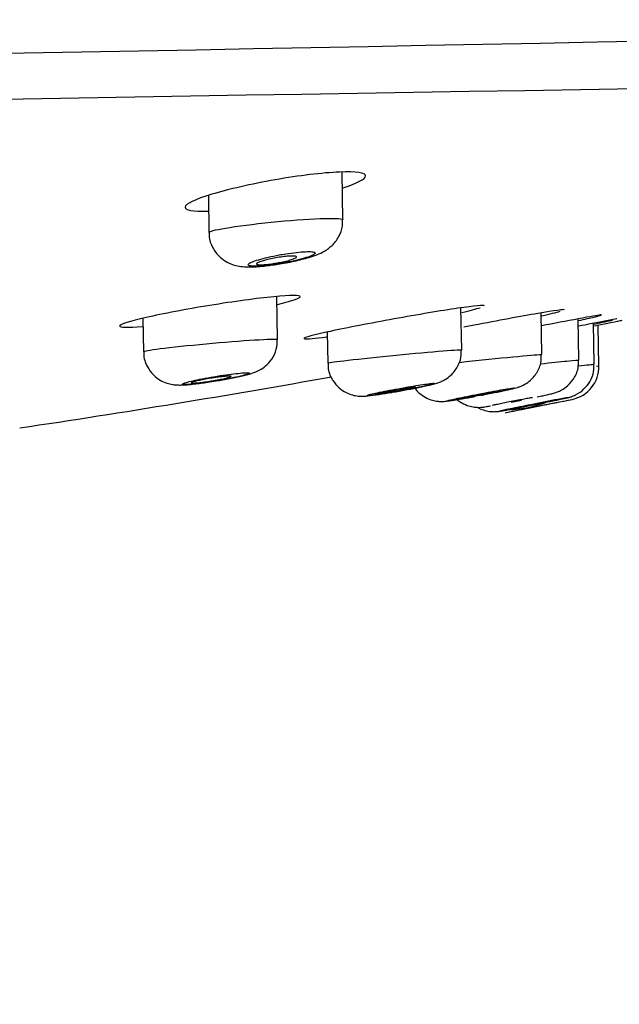
# Model space of a CAD drawing. Units: millimetres. Extents: x 6 to 291, y 5 to 413.
# Drawn here: x 170 to 173, y 278 to 283 of the extents above; entities that cross this region are included whole.
import ezdxf
from ezdxf.enums import TextEntityAlignment as Align

# ---------------------------------------------------------------- set-up
doc = ezdxf.new("R2010")
doc.units = ezdxf.units.MM
doc.layers.add('Layer1', color=7, linetype='Continuous')
doc.layers.add('Layer3', color=7, linetype='Continuous')
doc.styles.add('SEACAD_Arial', font='arial.ttf')
doc.dimstyles.new('TPI_1_6', dxfattribs={"dimtxt": 6, "dimasz": 6, "dimexe": 3, "dimexo": 0, "dimgap": 1.5, "dimtad": 0, "dimtih": 1, "dimtoh": 1, "dimdec": 0, "dimlfac": 6, "dimtxsty": 'SEACAD_Arial', "dimblk1": '_SE_FILLED', "dimblk2": '_SE_FILLED', "dimsah": 1, "dimcen": 3, "dimadec": 0, "dimazin": 0, "dimtfac": 0.7, "dimtdec": 3, "dimtofl": 0, "dimtmove": 1, "dimatfit": 3, "dimfxl": 1, "dimarcsym": 0})

# ---------------------------------------------------------------- blocks, each defined once
blk = doc.blocks.new('DMBLK343')
at = {"layer": 'Layer3', "linetype": 'Continuous'}
for points in [[(147.284, 267.406), (147.284, 269.406), (141.284, 268.406)], [(171.9773, 267.406), (177.9773, 268.406), (171.9773, 269.406)]]:
    blk.add_hatch(color=7, dxfattribs=at).paths.add_polyline_path(points)
at = {"layer": 'Layer3', "color": 7, "linetype": 'Continuous'}
for p, q in [((177.9773, 282.5712), (177.9773, 265.406)), ((141.284, 281.5505), (141.284, 265.406)), ((141.284, 268.406), (150.4872, 268.406)), ((168.7741, 268.406), (177.9773, 268.406))]:
    blk.add_line(p, q, dxfattribs=at)
at = {"layer": 'Layer3', "color": 7, "linetype": 'Continuous', "style": 'SEACAD_Arial'}
blk.add_text('220', height=6, dxfattribs=at).set_placement((152.5872, 271.406), align=Align.TOP_LEFT)
blk = doc.blocks.new('_SE_FILLED')
at = {"color": 0}
blk.add_line((0, 0), (-1, 0), dxfattribs=at)
blk.add_solid([(0, 0), (-1, -0.1665), (-1, 0.1665), (0, 0)], dxfattribs=at)

msp = doc.modelspace()

# ---------------------------------------------------------------- linework, layer by layer
at = {"layer": 'Layer1', "color": 7, "linetype": 'Continuous'}
for p, q in [((171.4694, 282.1931), (171.4653, 282.4304)), ((170.8006, 282.3131), (170.8038, 282.1299)), ((171.1446, 281.5975), (171.1408, 281.812)), ((172.0594, 281.5463), (172.0557, 281.7552)), ((170.4759, 281.7031), (170.4788, 281.538)), ((172.4573, 281.5234), (172.4537, 281.7299)), ((172.1213, 281.6691), (172.0708, 281.6594)), ((172.642, 281.4955), (172.6384, 281.7016)), ((172.7182, 281.4751), (172.7146, 281.6785)), ((172.7416, 281.4668), (172.7381, 281.6679)), ((171.3911, 281.6346), (171.3938, 281.4808)), ((172.0457, 281.4845), (172.0965, 281.4898)), ((172.7289, 281.4654), (172.7416, 281.4668)), ((172.3053, 281.287), (172.3228, 281.2904)), ((172.3057, 281.287), (172.3572, 281.2971)), ((172.5224, 281.2975), (172.4031, 281.2739)), ((172.5115, 281.281), (172.6083, 281.3006)), ((172.2749, 281.2339), (172.3122, 281.2412))]:
    msp.add_line(p, q, dxfattribs=at)
for centre, radius, start, end in [((139.0236, 1968.8929), 1686.1528, 270.7002334, 271.3198259), ((234.4462, -3482.3723), 3765.7185, 90.8686484, 91.1383129), ((181.3392, 235.8766), 46.6428, 100.74921, 100.97812), ((172.575, 281.4639), 0.1667, 281.5189, 1.0001), ((160.8931, 338.9832), 58.8603, 281.149538, 281.480494), ((172.2811, 281.8096), 0.5598, 270.9987, 291.6968), ((160.711, 339.9326), 59.8269, 281.181185, 281.375847)]:
    msp.add_arc(centre, radius, start, end, dxfattribs=at)
for points, knots in [([(171.1326, 282.3916), (171.0142, 282.3709), (170.8998, 282.3446), (170.7351, 282.2947), (170.6859, 282.2711), (170.684, 282.2412), (170.725, 282.2338), (170.7982, 282.2355)], [0, 0, 0, 0, 0.341384, 0.341384, 0.682768, 0.682768, 1, 1, 1, 1]), ([(171.4699, 282.3522), (171.5399, 282.375), (171.5813, 282.3963), (171.5834, 282.4266), (171.5355, 282.4338), (171.3681, 282.4266), (171.2509, 282.4123), (171.1326, 282.3916)], [0, 0, 0, 0, 0.313734, 0.313734, 0.656867, 0.656867, 1, 1, 1, 1]), ([(171.1135, 282.1809), (171.2011, 282.1897), (171.2896, 282.1962), (171.4209, 282.2013), (171.4628, 282.1998), (171.4692, 282.1942), (171.4694, 282.1937), (171.4694, 282.1932)], [0, 0, 0, 0, 0.47952, 0.47952, 0.95904, 0.95904, 1, 1, 1, 1]), ([(171.1393, 281.9713), (171.142, 281.9716), (171.1692, 281.9751), (171.2303, 281.9874), (171.3095, 282.0079), (171.3637, 282.0264), (171.4175, 282.064), (171.4506, 282.1068), (171.4692, 282.1536), (171.4675, 282.1817), (171.4666, 282.193)], [0, 0, 0, 0, 0.01571, 0.188418, 0.362103, 0.588962, 0.698973, 0.812688, 0.934604, 1, 1, 1, 1]), ([(170.8038, 282.1297), (170.8039, 282.1349), (170.8336, 282.1429), (170.9426, 282.1615), (171.0258, 282.1721), (171.1135, 282.1809)], [0, 0, 0, 0, 0.477826, 0.477826, 1, 1, 1, 1]), ([(170.8053, 282.1301), (170.8048, 282.1264), (170.8019, 282.104), (170.8169, 282.0608), (170.8466, 282.0161), (170.8838, 281.9864), (170.9206, 281.9695), (170.956, 281.9612), (171.0018, 281.9573), (171.0601, 281.9602), (171.1133, 281.9675), (171.1393, 281.9713)], [0, 0, 0, 0, 0.021415, 0.153544, 0.270453, 0.369178, 0.457473, 0.538659, 0.632965, 0.844033, 1, 1, 1, 1]), ([(171.1532, 282.0183), (171.1342, 282.0148), (171.1153, 282.0109), (171.0979, 282.0069), (171.0806, 282.0029), (171.0644, 281.9987), (171.0507, 281.9947), (171.0368, 281.9905), (171.025, 281.9865), (171.0164, 281.9827), (171.0077, 281.979), (171.0019, 281.9755), (170.9995, 281.9726), (170.9972, 281.9698), (170.998, 281.9674), (171.0021, 281.9656), (171.0061, 281.964), (171.0133, 281.9629), (171.0232, 281.9625), (171.0329, 281.9621), (171.0453, 281.9624), (171.0596, 281.9633), (171.0737, 281.9643), (171.09, 281.9659), (171.1071, 281.968), (171.1242, 281.9701), (171.1427, 281.9729), (171.1609, 281.976), (171.1794, 281.9791), (171.1982, 281.9827), (171.2157, 281.9865), (171.2336, 281.9903), (171.2507, 281.9945), (171.2656, 281.9986), (171.2807, 282.0027), (171.294, 282.0069), (171.3044, 282.0108), (171.3149, 282.0147), (171.3227, 282.0185), (171.3271, 282.0217), (171.3315, 282.0249), (171.3327, 282.0277), (171.3306, 282.0298), (171.3285, 282.0319), (171.3232, 282.0334), (171.315, 282.0342), (171.307, 282.035), (171.296, 282.0351), (171.2829, 282.0345), (171.27, 282.034), (171.2548, 282.0328), (171.2384, 282.031), (171.222, 282.0292), (171.2041, 282.0267), (171.1861, 282.0239), (171.1752, 282.0222), (171.1641, 282.0203), (171.1532, 282.0183)], [0, 0, 0, 0, 0.054958, 0.054958, 0.054958, 0.109885, 0.109885, 0.109885, 0.165245, 0.165245, 0.165245, 0.220468, 0.220468, 0.220468, 0.27487, 0.27487, 0.27487, 0.32815, 0.32815, 0.32815, 0.380518, 0.380518, 0.380518, 0.432568, 0.432568, 0.432568, 0.485008, 0.485008, 0.485008, 0.538374, 0.538374, 0.538374, 0.592829, 0.592829, 0.592829, 0.648076, 0.648076, 0.648076, 0.703442, 0.703442, 0.703442, 0.758172, 0.758172, 0.758172, 0.811799, 0.811799, 0.811799, 0.864379, 0.864379, 0.864379, 0.916431, 0.916431, 0.916431, 0.968676, 0.968676, 0.968676, 1, 1, 1, 1]), ([(171.1398, 281.9782), (171.1288, 281.9763), (171.1175, 281.9746), (171.107, 281.9732), (171.0965, 281.9719), (171.0865, 281.9709), (171.0777, 281.9703), (171.0691, 281.9697), (171.0614, 281.9695), (171.0555, 281.9697), (171.0496, 281.9699), (171.0452, 281.9705), (171.0427, 281.9714), (171.0401, 281.9724), (171.0393, 281.9737), (171.0403, 281.9753), (171.0413, 281.9769), (171.0442, 281.9788), (171.0487, 281.9809), (171.0533, 281.983), (171.0598, 281.9854), (171.0675, 281.9878), (171.0753, 281.9902), (171.0847, 281.9927), (171.0948, 281.9952), (171.105, 281.9976), (171.1162, 282), (171.1276, 282.0021), (171.1389, 282.0042), (171.1506, 282.0062), (171.1617, 282.0078), (171.1727, 282.0094), (171.1834, 282.0106), (171.1929, 282.0115), (171.2023, 282.0123), (171.2108, 282.0128), (171.2176, 282.0129), (171.2245, 282.0129), (171.2299, 282.0126), (171.2336, 282.0119), (171.2372, 282.0111), (171.2392, 282.01), (171.2393, 282.0086), (171.2394, 282.0072), (171.2376, 282.0054), (171.2342, 282.0035), (171.2307, 282.0015), (171.2253, 281.9992), (171.2185, 281.9969), (171.2116, 281.9945), (171.2031, 281.992), (171.1936, 281.9896), (171.184, 281.9871), (171.1732, 281.9846), (171.1621, 281.9824), (171.1548, 281.9809), (171.1473, 281.9795), (171.1398, 281.9782)], [0, 0, 0, 0, 0.053184, 0.053184, 0.053184, 0.106417, 0.106417, 0.106417, 0.158975, 0.158975, 0.158975, 0.211093, 0.211093, 0.211093, 0.263453, 0.263453, 0.263453, 0.316625, 0.316625, 0.316625, 0.370845, 0.370845, 0.370845, 0.425916, 0.425916, 0.425916, 0.481254, 0.481254, 0.481254, 0.536129, 0.536129, 0.536129, 0.590014, 0.590014, 0.590014, 0.642841, 0.642841, 0.642841, 0.695019, 0.695019, 0.695019, 0.747218, 0.747218, 0.747218, 0.800082, 0.800082, 0.800082, 0.853977, 0.853977, 0.853977, 0.908841, 0.908841, 0.908841, 0.964183, 0.964183, 0.964183, 1, 1, 1, 1]), ([(171.1448, 281.7723), (171.2153, 281.7895), (171.257, 281.8037), (171.2581, 281.8192), (171.2095, 281.819), (171.0427, 281.8026), (170.9263, 281.7867), (170.8082, 281.7674)], [0, 0, 0, 0, 0.314281, 0.314281, 0.657141, 0.657141, 1, 1, 1, 1]), ([(170.8082, 281.7674), (170.6901, 281.7482), (170.5751, 281.7264), (170.4096, 281.6888), (170.3604, 281.6731), (170.3595, 281.6577), (170.4005, 281.6568), (170.4733, 281.6629)], [0, 0, 0, 0, 0.34181, 0.34181, 0.683621, 0.683621, 1, 1, 1, 1]), ([(172.1722, 281.7655), (172.1721, 281.77), (172.1231, 281.7653), (171.9571, 281.7409), (171.8411, 281.7215), (171.7233, 281.7001)], [0, 0, 0, 0, 0.498434, 0.498434, 1, 1, 1, 1]), ([(172.5701, 281.7457), (172.5699, 281.7486), (172.5208, 281.7416), (172.3548, 281.713), (172.239, 281.6916), (172.1213, 281.6691)], [0, 0, 0, 0, 0.498791, 0.498791, 1, 1, 1, 1]), ([(172.7547, 281.72), (172.7547, 281.7204), (172.7528, 281.7203), (172.7354, 281.7183), (172.6972, 281.7117), (172.6399, 281.701)], [0, 0, 0, 0, 0.219915, 0.219915, 1, 1, 1, 1]), ([(172.6405, 281.6922), (172.6722, 281.6991), (172.6985, 281.7051), (172.7358, 281.7141), (172.7475, 281.7171), (172.7522, 281.7188)], [0, 0, 0, 0, 0.510494, 0.510494, 1, 1, 1, 1]), ([(171.7233, 281.7001), (171.6055, 281.6788), (171.4905, 281.6565), (171.3246, 281.6207), (171.2753, 281.6075), (171.2749, 281.6028), (171.2749, 281.6028), (171.2749, 281.6028)], [0, 0, 0, 0, 0.49877, 0.49877, 0.99754, 0.99754, 1, 1, 1, 1]), ([(172.8309, 281.7002), (172.8308, 281.7012), (172.7814, 281.6918), (172.6808, 281.6719), (172.6616, 281.668), (172.6412, 281.664)], [0, 0, 0, 0, 0.8237, 0.8237, 1, 1, 1, 1]), ([(172.8544, 281.6921), (172.8544, 281.6921), (172.8047, 281.6816), (172.7208, 281.6643), (172.7199, 281.6641), (172.719, 281.6639)], [0, 0, 0, 0, 0.988974, 0.988974, 1, 1, 1, 1]), ([(170.4789, 281.5378), (170.479, 281.5406), (170.5087, 281.5459), (170.618, 281.5598), (170.7014, 281.5687), (170.7891, 281.5768)], [0, 0, 0, 0, 0.477688, 0.477688, 1, 1, 1, 1]), ([(170.7891, 281.5768), (170.8767, 281.5849), (170.965, 281.5918), (171.096, 281.5998), (171.1379, 281.6008), (171.1443, 281.5982), (171.1445, 281.598), (171.1445, 281.5977)], [0, 0, 0, 0, 0.479275, 0.479275, 0.958549, 0.958549, 1, 1, 1, 1]), ([(170.8399, 281.3924), (170.8514, 281.3942), (170.8842, 281.3994), (170.9431, 281.4109), (170.9932, 281.4226), (171.0256, 281.4322), (171.0567, 281.4459), (171.0882, 281.4671), (171.1187, 281.5009), (171.1415, 281.5474), (171.1426, 281.5797), (171.1429, 281.5974)], [0, 0, 0, 0, 0.070313, 0.2306, 0.400997, 0.51908, 0.592609, 0.674115, 0.774589, 0.894063, 1, 1, 1, 1]), ([(170.4806, 281.5382), (170.48, 281.5339), (170.4771, 281.5094), (170.4936, 281.4654), (170.5246, 281.4224), (170.5597, 281.3956), (170.5932, 281.3806), (170.6228, 281.3738), (170.6467, 281.3718), (170.6786, 281.3718), (170.7227, 281.3756), (170.7881, 281.3839), (170.8243, 281.3898), (170.8399, 281.3924)], [0, 0, 0, 0, 0.023613, 0.155182, 0.257113, 0.342079, 0.415461, 0.478559, 0.531964, 0.593046, 0.768996, 0.914484, 1, 1, 1, 1]), ([(171.3938, 281.4806), (171.394, 281.4821), (171.4228, 281.4865), (171.5301, 281.4994), (171.613, 281.5084), (171.7005, 281.5172)], [0, 0, 0, 0, 0.473822, 0.473822, 1, 1, 1, 1]), ([(171.7005, 281.5172), (171.7881, 281.526), (171.8766, 281.5342), (172.0087, 281.5452), (172.0516, 281.5478), (172.059, 281.5468), (172.0594, 281.5466), (172.0594, 281.5465)], [0, 0, 0, 0, 0.476191, 0.476191, 0.952381, 0.952381, 1, 1, 1, 1]), ([(171.7156, 281.3358), (171.7391, 281.3399), (171.7811, 281.3473), (171.8481, 281.3602), (171.9067, 281.3736), (171.9332, 281.3789), (171.9732, 281.3962), (172.0058, 281.418), (172.0379, 281.4559), (172.0583, 281.5038), (172.0574, 281.5331), (172.0568, 281.5463)], [0, 0, 0, 0, 0.131159, 0.269839, 0.412037, 0.58223, 0.632368, 0.705067, 0.815102, 0.928305, 1, 1, 1, 1]), ([(172.0965, 281.4898), (172.184, 281.499), (172.2726, 281.5079), (172.4054, 281.5205), (172.4487, 281.524), (172.4569, 281.5237), (172.4573, 281.5237), (172.4572, 281.5235)], [0, 0, 0, 0, 0.474336, 0.474336, 0.948673, 0.948673, 1, 1, 1, 1]), ([(172.1569, 281.3212), (172.1624, 281.3222), (172.1893, 281.3273), (172.24, 281.3374), (172.2956, 281.3494), (172.3213, 281.3554), (172.342, 281.3615), (172.3625, 281.3694), (172.3954, 281.388), (172.4307, 281.4245), (172.4549, 281.4753), (172.4553, 281.5073), (172.4552, 281.5234)], [0, 0, 0, 0, 0.037854, 0.184665, 0.333112, 0.492198, 0.539549, 0.578967, 0.654299, 0.780918, 0.905564, 1, 1, 1, 1]), ([(171.3965, 281.4809), (171.396, 281.4701), (171.395, 281.4414), (171.4153, 281.3959), (171.4481, 281.3575), (171.4829, 281.3342), (171.5153, 281.3218), (171.5426, 281.3168), (171.5628, 281.3159), (171.5785, 281.3165), (171.6025, 281.3184), (171.6427, 281.3239), (171.6913, 281.3314), (171.7139, 281.3355), (171.7156, 281.3358)], [0, 0, 0, 0, 0.062279, 0.193911, 0.297418, 0.384178, 0.457942, 0.518972, 0.565217, 0.60534, 0.669871, 0.845294, 0.989992, 1, 1, 1, 1]), ([(172.373, 281.2652), (172.3844, 281.2675), (172.4137, 281.2732), (172.4708, 281.2847), (172.5286, 281.2966), (172.5682, 281.305), (172.5839, 281.3085), (172.5936, 281.3109), (172.6072, 281.3149), (172.6341, 281.3257), (172.6675, 281.3493), (172.6987, 281.3893), (172.7171, 281.4335), (172.7162, 281.462), (172.7156, 281.4751)], [0, 0, 0, 0, 0.064187, 0.19135, 0.318213, 0.445913, 0.539297, 0.574795, 0.592654, 0.63994, 0.737854, 0.826151, 0.931142, 1, 1, 1, 1]), ([(172.4345, 281.3128), (172.4447, 281.3149), (172.4719, 281.3207), (172.5008, 281.3273), (172.5144, 281.3303), (172.5331, 281.3363), (172.5537, 281.345), (172.5831, 281.3636), (172.6167, 281.399), (172.6401, 281.448), (172.6399, 281.4807), (172.6396, 281.4953)], [0, 0, 0, 0, 0.09984, 0.285877, 0.400049, 0.435822, 0.496448, 0.583373, 0.719283, 0.89166, 1, 1, 1, 1]), ([(172.4522, 281.4776), (172.5041, 281.483), (172.5497, 281.4877), (172.6209, 281.4946), (172.6416, 281.4964), (172.6418, 281.4959)], [0, 0, 0, 0, 0.461184, 0.461184, 1, 1, 1, 1]), ([(172.6401, 281.4676), (172.6831, 281.4721), (172.7107, 281.4748), (172.7177, 281.4753), (172.7181, 281.4753), (172.7181, 281.4752)], [0, 0, 0, 0, 0.870087, 0.870087, 1, 1, 1, 1]), ([(170.827, 281.4129), (170.8081, 281.4097), (170.7892, 281.4063), (170.7719, 281.403), (170.7546, 281.3997), (170.7383, 281.3964), (170.7245, 281.3933), (170.7107, 281.3902), (170.6989, 281.3872), (170.6902, 281.3847), (170.6816, 281.3822), (170.6757, 281.38), (170.6732, 281.3783), (170.6707, 281.3766), (170.6713, 281.3755), (170.6751, 281.3748), (170.6789, 281.3742), (170.6858, 281.3741), (170.6952, 281.3746), (170.7047, 281.375), (170.7169, 281.376), (170.731, 281.3775), (170.7451, 281.379), (170.7613, 281.381), (170.7784, 281.3833), (170.7957, 281.3857), (170.8144, 281.3884), (170.8328, 281.3914), (170.8515, 281.3944), (170.8705, 281.3976), (170.8884, 281.4009), (170.9063, 281.4042), (170.9236, 281.4076), (170.9387, 281.4109), (170.9538, 281.4141), (170.9671, 281.4173), (170.9776, 281.42), (170.988, 281.4228), (170.9958, 281.4253), (171.0003, 281.4273), (171.0047, 281.4292), (171.0061, 281.4307), (171.0043, 281.4317), (171.0025, 281.4326), (170.9974, 281.4331), (170.9896, 281.4329), (170.9819, 281.4328), (170.9712, 281.4321), (170.9584, 281.4309), (170.9456, 281.4297), (170.9305, 281.428), (170.9141, 281.4258), (170.8977, 281.4237), (170.8796, 281.4212), (170.8613, 281.4184), (170.85, 281.4166), (170.8384, 281.4148), (170.827, 281.4129)], [0, 0, 0, 0, 0.054752, 0.054752, 0.054752, 0.109502, 0.109502, 0.109502, 0.164231, 0.164231, 0.164231, 0.218497, 0.218497, 0.218497, 0.272056, 0.272056, 0.272056, 0.324981, 0.324981, 0.324981, 0.377615, 0.377615, 0.377615, 0.430418, 0.430418, 0.430418, 0.483778, 0.483778, 0.483778, 0.537852, 0.537852, 0.537852, 0.592495, 0.592495, 0.592495, 0.647302, 0.647302, 0.647302, 0.701774, 0.701774, 0.701774, 0.755562, 0.755562, 0.755562, 0.808637, 0.808637, 0.808637, 0.861289, 0.861289, 0.861289, 0.913986, 0.913986, 0.913986, 0.96716, 0.96716, 0.96716, 1, 1, 1, 1]), ([(170.8148, 281.3921), (170.8036, 281.3903), (170.7923, 281.3886), (170.7817, 281.3872), (170.7711, 281.3857), (170.761, 281.3844), (170.7523, 281.3835), (170.7436, 281.3826), (170.7359, 281.3819), (170.73, 281.3816), (170.7242, 281.3813), (170.7198, 281.3813), (170.7174, 281.3816), (170.7149, 281.382), (170.7143, 281.3826), (170.7155, 281.3835), (170.7167, 281.3845), (170.7198, 281.3857), (170.7245, 281.3871), (170.7293, 281.3886), (170.7358, 281.3903), (170.7436, 281.3921), (170.7515, 281.3939), (170.7608, 281.3958), (170.7709, 281.3978), (170.781, 281.3998), (170.7921, 281.4018), (170.8034, 281.4037), (170.8146, 281.4056), (170.8262, 281.4074), (170.8373, 281.409), (170.8482, 281.4107), (170.8589, 281.4121), (170.8685, 281.4132), (170.8779, 281.4143), (170.8864, 281.4152), (170.8933, 281.4157), (170.9001, 281.4163), (170.9055, 281.4165), (170.9091, 281.4163), (170.9126, 281.4162), (170.9144, 281.4158), (170.9144, 281.415), (170.9143, 281.4142), (170.9124, 281.4132), (170.9087, 281.4119), (170.905, 281.4106), (170.8995, 281.409), (170.8926, 281.4073), (170.8857, 281.4056), (170.8771, 281.4037), (170.8677, 281.4017), (170.8581, 281.3998), (170.8474, 281.3978), (170.8364, 281.3958), (170.8293, 281.3945), (170.822, 281.3933), (170.8148, 281.3921)], [0, 0, 0, 0, 0.053879, 0.053879, 0.053879, 0.107792, 0.107792, 0.107792, 0.161216, 0.161216, 0.161216, 0.214103, 0.214103, 0.214103, 0.266818, 0.266818, 0.266818, 0.319785, 0.319785, 0.319785, 0.37332, 0.37332, 0.37332, 0.4275, 0.4275, 0.4275, 0.482129, 0.482129, 0.482129, 0.536808, 0.536808, 0.536808, 0.591104, 0.591104, 0.591104, 0.644754, 0.644754, 0.644754, 0.697784, 0.697784, 0.697784, 0.750499, 0.750499, 0.750499, 0.80333, 0.80333, 0.80333, 0.856657, 0.856657, 0.856657, 0.910648, 0.910648, 0.910648, 0.965188, 0.965188, 0.965188, 1, 1, 1, 1]), ([(171.7431, 281.3535), (171.7242, 281.35), (171.7054, 281.3465), (171.6881, 281.3431), (171.6708, 281.3397), (171.6547, 281.3363), (171.6409, 281.3334), (171.6273, 281.3304), (171.6157, 281.3277), (171.6072, 281.3256), (171.5988, 281.3234), (171.5932, 281.3217), (171.5908, 281.3205), (171.5885, 281.3194), (171.5893, 281.3188), (171.5932, 281.3188), (171.5971, 281.3188), (171.6041, 281.3194), (171.6136, 281.3205), (171.6231, 281.3216), (171.6353, 281.3232), (171.6494, 281.3253), (171.6636, 281.3273), (171.6799, 281.3299), (171.6971, 281.3327), (171.7145, 281.3356), (171.7332, 281.3389), (171.7518, 281.3422), (171.7706, 281.3456), (171.7897, 281.3492), (171.8076, 281.3526), (171.8256, 281.3561), (171.8429, 281.3596), (171.8579, 281.3628), (171.8729, 281.366), (171.8862, 281.3689), (171.8964, 281.3714), (171.9066, 281.3739), (171.9142, 281.376), (171.9185, 281.3775), (171.9227, 281.379), (171.9239, 281.3799), (171.9219, 281.3803), (171.9199, 281.3806), (171.9148, 281.3804), (171.907, 281.3796), (171.8992, 281.3788), (171.8884, 281.3774), (171.8757, 281.3756), (171.8628, 281.3738), (171.8476, 281.3714), (171.8312, 281.3688), (171.8147, 281.3661), (171.7965, 281.363), (171.7781, 281.3598), (171.7665, 281.3578), (171.7547, 281.3556), (171.7431, 281.3535)], [0, 0, 0, 0, 0.054866, 0.054866, 0.054866, 0.109747, 0.109747, 0.109747, 0.164351, 0.164351, 0.164351, 0.21821, 0.21821, 0.21821, 0.271271, 0.271271, 0.271271, 0.323823, 0.323823, 0.323823, 0.376362, 0.376362, 0.376362, 0.429381, 0.429381, 0.429381, 0.483183, 0.483183, 0.483183, 0.537748, 0.537748, 0.537748, 0.592716, 0.592716, 0.592716, 0.647525, 0.647525, 0.647525, 0.701668, 0.701668, 0.701668, 0.754948, 0.754948, 0.754948, 0.807569, 0.807569, 0.807569, 0.860024, 0.860024, 0.860024, 0.912855, 0.912855, 0.912855, 0.966436, 0.966436, 0.966436, 1, 1, 1, 1]), ([(171.6298, 281.3264), (171.6298, 281.3266), (171.6301, 281.3268), (171.6305, 281.327), (171.6318, 281.3277), (171.635, 281.3287), (171.6397, 281.3299), (171.6445, 281.3311), (171.6511, 281.3327), (171.6589, 281.3344), (171.6667, 281.3361), (171.676, 281.338), (171.686, 281.34), (171.6962, 281.342), (171.7073, 281.3441), (171.7184, 281.3462), (171.7297, 281.3483), (171.7413, 281.3503), (171.7523, 281.3522), (171.7634, 281.3541), (171.7741, 281.3559), (171.7836, 281.3573), (171.7931, 281.3588), (171.8016, 281.3601), (171.8085, 281.361), (171.8153, 281.3619), (171.8207, 281.3624), (171.8242, 281.3627), (171.8276, 281.3629), (171.8294, 281.3628), (171.8292, 281.3623), (171.8291, 281.3619), (171.827, 281.3611), (171.8233, 281.36), (171.8196, 281.3589), (171.814, 281.3575), (171.8071, 281.3559), (171.8002, 281.3543), (171.7916, 281.3525), (171.7822, 281.3506), (171.7727, 281.3486), (171.762, 281.3465), (171.7511, 281.3445), (171.744, 281.3431), (171.7368, 281.3418), (171.7296, 281.3405)], [0, 0, 0, 0, 0.024762, 0.024762, 0.024762, 0.094975, 0.094975, 0.094975, 0.165776, 0.165776, 0.165776, 0.237496, 0.237496, 0.237496, 0.310089, 0.310089, 0.310089, 0.383126, 0.383126, 0.383126, 0.455967, 0.455967, 0.455967, 0.528043, 0.528043, 0.528043, 0.59913, 0.59913, 0.59913, 0.669451, 0.669451, 0.669451, 0.739564, 0.739564, 0.739564, 0.810106, 0.810106, 0.810106, 0.881527, 0.881527, 0.881527, 0.953903, 0.953903, 0.953903, 1, 1, 1, 1]), ([(171.7296, 281.3405), (171.7184, 281.3385), (171.707, 281.3365), (171.6964, 281.3347), (171.6858, 281.333), (171.6756, 281.3314), (171.6669, 281.3301), (171.6581, 281.3288), (171.6505, 281.3277), (171.6446, 281.3271), (171.6388, 281.3264), (171.6345, 281.326), (171.6321, 281.326)], [0, 0, 0, 0, 0.251869, 0.251869, 0.251869, 0.50389, 0.50389, 0.50389, 0.753597, 0.753597, 0.753597, 1, 1, 1, 1]), ([(171.8264, 281.3556), (171.8329, 281.3471), (171.8494, 281.3292), (171.8795, 281.3087), (171.9121, 281.296), (171.9397, 281.2908), (171.9602, 281.2901), (171.9732, 281.2907), (171.9853, 281.2918), (172.0051, 281.2944), (172.0436, 281.3005), (172.0913, 281.3088), (172.1168, 281.3136), (172.1227, 281.3148)], [0, 0, 0, 0, 0.084538, 0.192737, 0.284347, 0.359771, 0.416003, 0.454681, 0.497338, 0.589309, 0.783866, 0.956405, 1, 1, 1, 1]), ([(172.1417, 281.3264), (172.1228, 281.3228), (172.104, 281.3191), (172.0868, 281.3156), (172.0695, 281.3122), (172.0534, 281.3088), (172.0397, 281.3059), (172.0261, 281.3031), (172.0146, 281.3005), (172.0062, 281.2985), (171.998, 281.2965), (171.9925, 281.295), (171.9902, 281.2942), (171.988, 281.2933), (171.989, 281.293), (171.9929, 281.2933), (171.9968, 281.2936), (172.0038, 281.2945), (172.0134, 281.2959), (172.0229, 281.2973), (172.0352, 281.2993), (172.0493, 281.3017), (172.0635, 281.3041), (172.0798, 281.3069), (172.097, 281.31), (172.1145, 281.3132), (172.1333, 281.3167), (172.152, 281.3202), (172.1708, 281.3238), (172.19, 281.3276), (172.208, 281.3312), (172.226, 281.3348), (172.2433, 281.3383), (172.2583, 281.3415), (172.2732, 281.3447), (172.2864, 281.3475), (172.2966, 281.3499), (172.3066, 281.3522), (172.314, 281.3541), (172.3182, 281.3554), (172.3223, 281.3566), (172.3234, 281.3573), (172.3213, 281.3573), (172.3193, 281.3574), (172.3141, 281.3568), (172.3063, 281.3557), (172.2984, 281.3546), (172.2876, 281.3529), (172.2749, 281.3507), (172.262, 281.3486), (172.2468, 281.3459), (172.2304, 281.343), (172.2137, 281.34), (172.1955, 281.3366), (172.1771, 281.3332), (172.1653, 281.331), (172.1534, 281.3287), (172.1417, 281.3264)], [0, 0, 0, 0, 0.054913, 0.054913, 0.054913, 0.109851, 0.109851, 0.109851, 0.164372, 0.164372, 0.164372, 0.218001, 0.218001, 0.218001, 0.270791, 0.270791, 0.270791, 0.323151, 0.323151, 0.323151, 0.375652, 0.375652, 0.375652, 0.428802, 0.428802, 0.428802, 0.482851, 0.482851, 0.482851, 0.53768, 0.53768, 0.53768, 0.592813, 0.592813, 0.592813, 0.647609, 0.647609, 0.647609, 0.701563, 0.701563, 0.701563, 0.754564, 0.754564, 0.754564, 0.806948, 0.806948, 0.806948, 0.859306, 0.859306, 0.859306, 0.912223, 0.912223, 0.912223, 0.966034, 0.966034, 0.966034, 1, 1, 1, 1]), ([(172.0278, 281.3006), (172.0278, 281.3007), (172.028, 281.3009), (172.0285, 281.3011), (172.0298, 281.3016), (172.033, 281.3025), (172.0378, 281.3036), (172.0427, 281.3048), (172.0492, 281.3062), (172.057, 281.3079), (172.0649, 281.3096), (172.0742, 281.3115), (172.0841, 281.3135), (172.0943, 281.3155), (172.1053, 281.3177), (172.1165, 281.3199), (172.1277, 281.322), (172.1393, 281.3242), (172.1504, 281.3263), (172.1614, 281.3283), (172.1721, 281.3302), (172.1817, 281.3319), (172.1911, 281.3336), (172.1997, 281.335), (172.2066, 281.3361), (172.2133, 281.3372), (172.2187, 281.338), (172.2222, 281.3384), (172.2256, 281.3388), (172.2273, 281.3388), (172.2271, 281.3385), (172.2269, 281.3382), (172.2248, 281.3375), (172.2211, 281.3366), (172.2173, 281.3356), (172.2117, 281.3343), (172.2048, 281.3328), (172.1978, 281.3312), (172.1893, 281.3294), (172.1799, 281.3274), (172.1704, 281.3255), (172.1598, 281.3233), (172.1488, 281.3212), (172.1418, 281.3198), (172.1347, 281.3184), (172.1275, 281.3171)], [0, 0, 0, 0, 0.025618, 0.025618, 0.025618, 0.095662, 0.095662, 0.095662, 0.166191, 0.166191, 0.166191, 0.237655, 0.237655, 0.237655, 0.310124, 0.310124, 0.310124, 0.383238, 0.383238, 0.383238, 0.456336, 0.456336, 0.456336, 0.528741, 0.528741, 0.528741, 0.600082, 0.600082, 0.600082, 0.670478, 0.670478, 0.670478, 0.740466, 0.740466, 0.740466, 0.810748, 0.810748, 0.810748, 0.881892, 0.881892, 0.881892, 0.954098, 0.954098, 0.954098, 1, 1, 1, 1]), ([(172.1275, 281.3171), (172.1162, 281.3149), (172.1048, 281.3128), (172.0942, 281.3109), (172.0836, 281.309), (172.0734, 281.3072), (172.0646, 281.3057), (172.0559, 281.3042), (172.0483, 281.303), (172.0424, 281.3021), (172.0366, 281.3012), (172.0323, 281.3007), (172.03, 281.3005)], [0, 0, 0, 0, 0.251952, 0.251952, 0.251952, 0.504052, 0.504052, 0.504052, 0.753866, 0.753866, 0.753866, 1, 1, 1, 1]), ([(172.0305, 281.3046), (172.0375, 281.2983), (172.055, 281.2848), (172.0841, 281.2705), (172.1142, 281.2626), (172.138, 281.2605), (172.154, 281.261), (172.163, 281.2619), (172.1716, 281.2629), (172.1824, 281.2645), (172.1944, 281.2665), (172.2023, 281.2679)], [0, 0, 0, 0, 0.12338, 0.286719, 0.423001, 0.530861, 0.602293, 0.648679, 0.703947, 0.830112, 1, 1, 1, 1]), ([(172.1391, 281.26), (172.1432, 281.2577), (172.1574, 281.2507), (172.1811, 281.2429), (172.2074, 281.2393), (172.2265, 281.2393), (172.2376, 281.2403), (172.2433, 281.241), (172.2492, 281.2419), (172.2608, 281.2438), (172.2881, 281.2488), (172.3329, 281.2573), (172.3616, 281.263), (172.373, 281.2652)], [0, 0, 0, 0, 0.045648, 0.152244, 0.23857, 0.302124, 0.336637, 0.360617, 0.393893, 0.470435, 0.693986, 0.896009, 1, 1, 1, 1]), ([(172.2125, 281.2713), (172.2125, 281.2714), (172.2144, 281.272), (172.218, 281.2728), (172.2216, 281.2737), (172.227, 281.2749), (172.2338, 281.2763), (172.2407, 281.2778), (172.249, 281.2796), (172.2583, 281.2815), (172.2677, 281.2834), (172.2782, 281.2855), (172.2891, 281.2877), (172.3, 281.2899), (172.3116, 281.2921), (172.3228, 281.2943), (172.3341, 281.2965), (172.3453, 281.2987), (172.3556, 281.3006), (172.3657, 281.3025), (172.3752, 281.3043), (172.3832, 281.3058), (172.3911, 281.3072), (172.3977, 281.3084), (172.4025, 281.3092), (172.4072, 281.3099), (172.4102, 281.3104), (172.4113, 281.3104), (172.4117, 281.3104), (172.4118, 281.3104), (172.4118, 281.3104)], [0, 0, 0, 0, 0.105565, 0.105565, 0.105565, 0.211074, 0.211074, 0.211074, 0.317438, 0.317438, 0.317438, 0.425418, 0.425418, 0.425418, 0.534803, 0.534803, 0.534803, 0.64476, 0.64476, 0.64476, 0.75416, 0.75416, 0.75416, 0.862094, 0.862094, 0.862094, 0.968327, 0.968327, 0.968327, 1, 1, 1, 1]), ([(172.4031, 281.2739), (172.3842, 281.2701), (172.3654, 281.2664), (172.3482, 281.2629), (172.331, 281.2594), (172.3149, 281.2562), (172.3013, 281.2534), (172.2878, 281.2506), (172.2764, 281.2482), (172.2681, 281.2464), (172.26, 281.2447), (172.2546, 281.2435), (172.2524, 281.2429), (172.2503, 281.2423), (172.2513, 281.2424), (172.2553, 281.243), (172.2592, 281.2436), (172.2663, 281.2449), (172.2758, 281.2466), (172.2853, 281.2484), (172.2977, 281.2507), (172.3117, 281.2533), (172.326, 281.2561), (172.3424, 281.2592), (172.3596, 281.2626), (172.3639, 281.2634), (172.3682, 281.2643), (172.3726, 281.2651)], [0, 0, 0, 0, 0.124431, 0.124431, 0.124431, 0.248942, 0.248942, 0.248942, 0.37219, 0.37219, 0.37219, 0.493138, 0.493138, 0.493138, 0.612174, 0.612174, 0.612174, 0.730475, 0.730475, 0.730475, 0.84947, 0.84947, 0.84947, 0.970294, 0.970294, 0.970294, 1, 1, 1, 1]), ([(172.3726, 281.2651), (172.3863, 281.2678), (172.4006, 281.2706), (172.4148, 281.2735), (172.4337, 281.2772), (172.453, 281.2811), (172.471, 281.2848), (172.489, 281.2884), (172.5063, 281.292), (172.5213, 281.2951), (172.5361, 281.2982), (172.5492, 281.3009), (172.5593, 281.3031), (172.5693, 281.3053), (172.5766, 281.3069), (172.5807, 281.3079), (172.5847, 281.3088), (172.5857, 281.3092), (172.5836, 281.3089), (172.5815, 281.3087), (172.5763, 281.3077), (172.5684, 281.3063), (172.5605, 281.3048), (172.5497, 281.3028), (172.537, 281.3003), (172.5324, 281.2994), (172.5275, 281.2985), (172.5224, 281.2975)], [0, 0, 0, 0, 0.094492, 0.094492, 0.094492, 0.2208, 0.2208, 0.2208, 0.347523, 0.347523, 0.347523, 0.473051, 0.473051, 0.473051, 0.596285, 0.596285, 0.596285, 0.717211, 0.717211, 0.717211, 0.836876, 0.836876, 0.836876, 0.956842, 0.956842, 0.956842, 1, 1, 1, 1])]:
    msp.add_open_spline(points, degree=3, knots=knots, dxfattribs=at)
for points in [[(172.0594, 281.7329), (172.1003, 281.7423), (172.1315, 281.7503), (172.1507, 281.7562)], [(172.4572, 281.7162), (172.4982, 281.7254), (172.5294, 281.7329), (172.5485, 281.7381)], [(172.718, 281.6743), (172.7589, 281.6831), (172.7901, 281.6901), (172.8093, 281.6945)], [(171.2791, 281.6012), (171.2912, 281.5999), (171.3294, 281.6033), (171.3883, 281.6112)], [(171.4124, 281.411), (170.8977, 281.3187), (170.3812, 281.2343), (169.8633, 281.157)]]:
    msp.add_open_spline(points, degree=3, dxfattribs=at)

# ---------------------------------------------------------------- dimensions: what is measured, and where the dimension line sits
at = {"layer": 'Layer3', "color": 7, "linetype": 'Continuous'}
dim = msp.add_linear_dim(base=(177.9773, 268.406), p1=(141.284, 281.5505), p2=(177.9773, 282.5712), text='\\A1;<>', dimstyle='TPI_1_6', override={"dimtmove": 0}, dxfattribs=at)
dim.commit()
dim.dimension.update_dxf_attribs({"geometry": 'DMBLK343', "text_midpoint": (159.6306, 268.406), "dimtype": 160})

doc.saveas('drawing.dxf')
